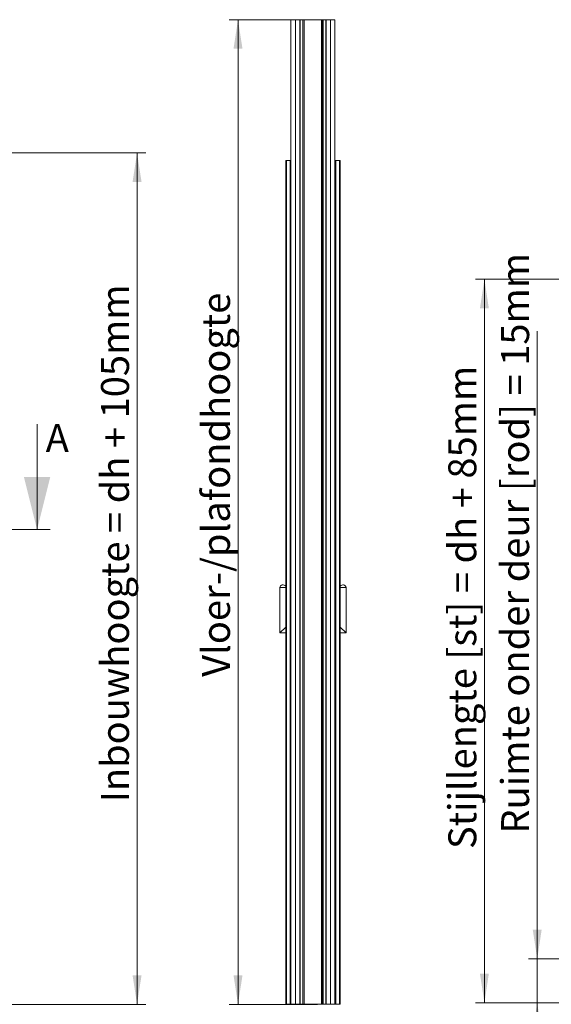
# Model space of a CAD drawing. Units: millimetres. Extents: x 0 to 420, y 0 to 297.
# Drawn here: x 241 to 301, y 71 to 183 of the extents above; entities that cross this region are included whole.
import ezdxf

# ---------------------------------------------------------------- set-up
doc = ezdxf.new("R2010")
doc.units = ezdxf.units.MM
doc.styles.add('SLDTEXTSTYLE0', font='TXT', dxfattribs={"width": 0.7})
doc.dimstyles.new('SLDDIMSTYLE1', dxfattribs={"dimtxt": 3.175, "dimasz": 3.302, "dimexe": 0, "dimexo": 0.0625, "dimgap": 0.79375, "dimtad": 1, "dimdec": 1, "dimlfac": 25, "dimrnd": 1e-09, "dimzin": 12, "dimdsep": 46, "dimtxsty": 'SLDTEXTSTYLE0', "dimsah": 1, "dimcen": 0.09, "dimadec": 0, "dimazin": 3, "dimtfac": 1, "dimtdec": 1, "dimtofl": 0, "dimtmove": 0, "dimatfit": 3, "dimfxl": 1, "dimfrac": 2, "dimtolj": 1, "dimtzin": 12, "dimarcsym": 0})
doc.dimstyles.new('SLDDIMSTYLE6', dxfattribs={"dimtxt": 3.175, "dimasz": 3.302, "dimexe": 0, "dimexo": 0.0625, "dimgap": 0.79375, "dimtad": 1, "dimdec": 1, "dimlfac": 3, "dimrnd": 1e-09, "dimzin": 12, "dimdsep": 46, "dimtxsty": 'SLDTEXTSTYLE0', "dimsah": 1, "dimcen": 0.09, "dimadec": 0, "dimazin": 3, "dimtfac": 1, "dimtdec": 1, "dimtofl": 0, "dimtmove": 0, "dimatfit": 3, "dimfxl": 1, "dimfrac": 2, "dimtolj": 1, "dimtzin": 12, "dimarcsym": 0})
doc.dimstyles.new('SLDDIMSTYLE7', dxfattribs={"dimtxt": 3.175, "dimasz": 3.302, "dimexe": 0, "dimexo": 0.0625, "dimgap": 0.79375, "dimtad": 1, "dimdec": 1, "dimlfac": 3, "dimrnd": 1e-09, "dimzin": 12, "dimdsep": 46, "dimtxsty": 'SLDTEXTSTYLE0', "dimsah": 1, "dimcen": 0.09, "dimadec": 0, "dimazin": 3, "dimtfac": 1, "dimtdec": 1, "dimtmove": 0, "dimatfit": 0, "dimfxl": 1, "dimfrac": 2, "dimtolj": 1, "dimtzin": 12, "dimarcsym": 0})

# ---------------------------------------------------------------- blocks, each defined once
blk = doc.blocks.new('_D_1')
at = {"color": 174, "linetype": 'Continuous', "lineweight": 18, "true_color": 0x0000a0}
for p, q in [((213.15, 168.29), (254.98, 168.29)), ((253.98, 168.29), (253.98, 71.44)), ((212.68, 71.44), (254.98, 71.44))]:
    blk.add_line(p, q, dxfattribs=at)
for points in [[(253.98, 168.29), (253.47, 164.99), (254.49, 164.99)], [(253.98, 71.44), (254.49, 74.75), (253.47, 74.75)]]:
    blk.add_solid(points, dxfattribs=at)
at = {"color": 174, "linetype": 'Continuous', "lineweight": 18, "true_color": 0x0000a0, "insert": (249.89, 94.42), "char_height": 3.175, "attachment_point": 1, "rotation": 90, "style": 'SLDTEXTSTYLE0'}
blk.add_mtext('Inbouwhoogte = dh + 105mm', dxfattribs=at)
blk = doc.blocks.new('_D_5')
at = {"color": 174, "linetype": 'Continuous', "lineweight": 18, "true_color": 0x0000a0}
for p, q in [((274.47, 183.44), (264.45, 183.44)), ((265.45, 71.44), (265.45, 183.44)), ((274.47, 71.44), (264.45, 71.44))]:
    blk.add_line(p, q, dxfattribs=at)
for points in [[(265.45, 183.44), (264.94, 180.14), (265.96, 180.14)], [(265.45, 71.44), (265.96, 74.75), (264.94, 74.75)]]:
    blk.add_solid(points, dxfattribs=at)
at = {"color": 174, "linetype": 'Continuous', "lineweight": 18, "true_color": 0x0000a0, "insert": (261.36, 108.69), "char_height": 3.175, "attachment_point": 1, "rotation": 90, "style": 'SLDTEXTSTYLE0'}
blk.add_mtext('Vloer-/plafondhoogte', dxfattribs=at)
blk = doc.blocks.new('_D_18')
at = {"color": 174, "linetype": 'Continuous', "lineweight": 18, "true_color": 0x0000a0}
for p, q in [((313.95, 153.92), (292.45, 153.92)), ((293.45, 153.92), (293.45, 71.62)), ((313.95, 71.62), (292.45, 71.62))]:
    blk.add_line(p, q, dxfattribs=at)
for points in [[(293.45, 153.92), (292.94, 150.62), (293.95, 150.62)], [(293.45, 71.62), (293.95, 74.92), (292.94, 74.92)]]:
    blk.add_solid(points, dxfattribs=at)
at = {"color": 174, "linetype": 'Continuous', "lineweight": 18, "true_color": 0x0000a0, "insert": (289.35, 89.11), "char_height": 3.175, "attachment_point": 1, "rotation": 90, "style": 'SLDTEXTSTYLE0'}
blk.add_mtext('Stijllengte [st] = dh + 85mm', dxfattribs=at)
blk = doc.blocks.new('_D_19')
at = {"color": 174, "linetype": 'Continuous', "lineweight": 18, "true_color": 0x0000a0}
for p, q in [((299.45, 76.62), (299.45, 148.02)), ((312.85, 76.62), (298.45, 76.62)), ((299.45, 71.62), (299.45, 76.62)), ((313.95, 71.62), (298.45, 71.62)), ((299.45, 71.62), (299.45, 65.27))]:
    blk.add_line(p, q, dxfattribs=at)
for points in [[(299.45, 76.62), (299.95, 79.92), (298.94, 79.92)], [(299.45, 71.62), (298.94, 68.32), (299.95, 68.32)]]:
    blk.add_solid(points, dxfattribs=at)
at = {"color": 174, "linetype": 'Continuous', "lineweight": 18, "true_color": 0x0000a0, "insert": (295.35, 90.86), "char_height": 3.175, "attachment_point": 1, "rotation": 90, "style": 'SLDTEXTSTYLE0'}
blk.add_mtext('Ruimte onder deur [rod] = 15mm', dxfattribs=at)

msp = doc.modelspace()

# ---------------------------------------------------------------- linework, layer by layer
at = {"color": 7, "linetype": 'Continuous', "lineweight": 18}
for p, q in [((271.4668, 71.4441), (271.4668, 183.4441)), ((271.4668, 183.4441), (271.9668, 183.4441)), ((271.9668, 183.4441), (272.4668, 183.4441)), ((271.9668, 71.4441), (271.9668, 183.4441)), ((271.9668, 71.4441), (271.9668, 183.4441)), ((272.4668, 71.4441), (272.4668, 183.4441)), ((272.4668, 183.4201), (272.4732, 183.4201)), ((272.4908, 183.3961), (272.4668, 183.3961)), ((272.4668, 183.3961), (272.4668, 181.0441)), ((272.4908, 183.3961), (272.4908, 181.0441)), ((272.5148, 183.4441), (272.5148, 183.4201)), ((275.4188, 183.4441), (272.5148, 183.4441)), ((272.5148, 183.4201), (272.5148, 71.4681)), ((272.5148, 183.4201), (272.8026, 183.4201)), ((275.4188, 183.4201), (272.5148, 183.4201)), ((272.8026, 183.4201), (272.8026, 71.4681)), ((272.8319, 183.4201), (272.8319, 71.4681)), ((272.9685, 183.4201), (272.9685, 71.4681)), ((272.9831, 183.4201), (272.9831, 71.4681)), ((274.9505, 183.4201), (274.9505, 71.4681)), ((274.9651, 183.4201), (274.9651, 71.4681)), ((275.1017, 183.4201), (275.1017, 71.4681)), ((275.131, 183.4201), (275.131, 71.4681)), ((275.131, 183.4201), (275.4188, 183.4201)), ((275.4188, 183.4201), (275.4188, 183.4441)), ((275.4188, 183.4201), (275.4188, 71.4681)), ((275.4668, 183.3961), (275.4428, 183.3961)), ((275.4428, 181.0441), (275.4428, 183.3961)), ((275.4604, 183.4201), (275.4668, 183.4201)), ((275.4668, 183.4441), (275.9668, 183.4441)), ((275.4668, 71.4441), (275.4668, 183.4441)), ((275.4668, 181.0441), (275.4668, 183.3961)), ((275.9668, 71.4441), (275.9668, 183.4441)), ((275.9668, 71.4441), (275.9668, 183.4441)), ((275.9668, 183.4441), (276.4668, 183.4441)), ((276.4668, 71.4441), (276.4668, 183.4441)), ((272.4668, 181.0441), (272.4908, 181.0441)), ((275.4428, 181.0441), (275.4668, 181.0441)), ((270.9668, 167.4441), (270.8668, 167.4441)), ((270.8668, 167.4441), (270.8668, 71.4441)), ((270.9668, 167.4441), (270.9668, 71.4441)), ((270.9668, 167.4441), (271.3668, 167.4441)), ((271.3668, 167.4441), (271.3668, 71.4441)), ((271.4668, 167.4441), (271.3668, 167.4441)), ((276.4668, 167.4441), (276.5668, 167.4441)), ((276.5668, 167.4441), (276.5668, 71.4441)), ((276.9668, 167.4441), (276.5668, 167.4441)), ((276.9668, 167.4441), (276.9668, 71.4441)), ((276.9668, 167.4441), (277.0668, 167.4441)), ((277.0668, 167.4441), (277.0668, 71.4441)), ((271.9668, 163.7041), (271.9668, 163.7041)), ((275.9668, 163.7041), (275.9668, 163.7041)), ((271.9668, 163.2733), (271.9668, 163.2733)), ((271.9668, 163.2578), (271.9668, 163.2578)), ((275.9668, 163.2733), (275.9668, 163.2733)), ((275.9668, 163.2578), (275.9668, 163.2578)), ((242.6203, 137.4441), (242.6203, 125.4441)), ((232.1203, 125.4441), (244.1203, 125.4441)), ((270.2068, 118.8441), (270.2068, 113.6841)), ((270.8668, 118.8441), (270.2068, 118.8441)), ((277.0668, 118.8441), (277.7268, 118.8441)), ((277.7268, 113.6841), (277.7268, 118.8441)), ((270.2068, 113.6841), (270.8668, 114.3441)), ((277.7268, 113.6841), (277.0668, 114.3441)), ((270.2068, 113.6841), (270.8668, 113.6841)), ((277.0668, 113.6841), (277.7268, 113.6841)), ((272.4668, 73.8441), (272.4908, 73.8441)), ((272.4668, 71.4921), (272.4668, 73.8441)), ((272.4908, 71.4921), (272.4908, 73.8441)), ((275.4428, 73.8441), (275.4428, 71.4921)), ((275.4428, 73.8441), (275.4668, 73.8441)), ((275.4668, 73.8441), (275.4668, 71.4921)), ((270.8668, 71.4441), (270.9668, 71.4441)), ((271.3668, 71.4441), (270.9668, 71.4441)), ((271.3668, 71.4441), (271.4668, 71.4441)), ((271.4668, 71.4441), (271.9668, 71.4441)), ((272.4668, 71.4441), (271.9668, 71.4441)), ((272.4668, 71.4921), (272.4908, 71.4921)), ((272.4668, 71.4681), (272.4732, 71.4681)), ((272.4668, 71.4441), (272.5148, 71.4441)), ((272.5148, 71.4681), (272.5148, 71.4441)), ((275.4188, 71.4681), (272.5148, 71.4681)), ((272.5148, 71.4681), (272.8026, 71.4681)), ((275.4188, 71.4441), (272.5148, 71.4441)), ((275.131, 71.4681), (275.4188, 71.4681)), ((275.4188, 71.4441), (275.4188, 71.4681)), ((275.4668, 71.4441), (275.4188, 71.4441)), ((275.4428, 71.4921), (275.4668, 71.4921)), ((275.4604, 71.4681), (275.4668, 71.4681)), ((275.9668, 71.4441), (275.4668, 71.4441)), ((275.9668, 71.4441), (276.4668, 71.4441)), ((275.9668, 71.4441), (275.9668, 71.4441)), ((276.5668, 71.4441), (276.4668, 71.4441)), ((276.5668, 71.4441), (276.9668, 71.4441)), ((277.0668, 71.4441), (276.9668, 71.4441))]:
    msp.add_line(p, q, dxfattribs=at)
at = {"color": 174, "linetype": 'Continuous', "lineweight": 18}
for p, q in [((271.9668, 163.63), (271.9668, 163.63)), ((275.9668, 163.63), (275.9668, 163.63))]:
    msp.add_line(p, q, dxfattribs=at)
at = {"color": 7, "linetype": 'Continuous', "lineweight": 18}
for centre, radius, start, end in [((272.5148, 183.3961), 0.048, 90, 180), ((272.5148, 183.3961), 0.024, 90, 180), ((275.4188, 183.3961), 0.048, 0, 90), ((275.4188, 183.3961), 0.024, 0, 90), ((270.5668, 118.8016), 0.3625, 34.148424, 173.267079), ((277.3668, 118.8016), 0.3625, 6.732921, 145.851576), ((272.5148, 71.4921), 0.048, 180, 270), ((272.5148, 71.4921), 0.024, 180, 270), ((275.4188, 71.4921), 0.024, 270, 0), ((275.4188, 71.4921), 0.048, 270, 0)]:
    msp.add_arc(centre, radius, start, end, dxfattribs=at)
msp.add_solid([(242.6203, 125.4441), (244.1203, 131.4441), (241.1203, 131.4441)], dxfattribs=at)

# ---------------------------------------------------------------- texts
at = {"color": 7, "linetype": 'Continuous', "insert": (243.6005, 137.4441), "char_height": 3.175, "attachment_point": 1, "style": 'SLDTEXTSTYLE0'}
msp.add_mtext('A', dxfattribs=at)

# ---------------------------------------------------------------- dimensions: what is measured, and where the dimension line sits
at = {"color": 174, "linetype": 'Continuous', "lineweight": 18, "true_color": 0x0000a0}
for base, p1, p2, text, dimstyle, picture, middle in [((265.4503, 183.4441), (275.4668, 71.4441), (275.4668, 183.4441), 'Vloer-/plafondhoogte', 'SLDDIMSTYLE1', '_D_5', (265.4503, 127.4441)), ((253.9782, 71.4441), (212.1542, 168.2921), (211.6782, 71.4441), 'Inbouwhoogte = dh + 105mm', 'SLDDIMSTYLE1', '_D_1', (253.9782, 119.8681)), ((299.4461, 76.6216), (314.9461, 71.6216), (334.1128, 76.6216), 'Ruimte onder deur [rod] = 15mm', 'SLDDIMSTYLE7', '_D_19', (299.4461, 119.4394)), ((293.4461, 71.6216), (314.9461, 153.9181), (314.9461, 71.6216), 'Stijllengte [st] = dh + 85mm', 'SLDDIMSTYLE6', '_D_18', (293.4461, 112.7699))]:
    dim = msp.add_linear_dim(base=base, p1=p1, p2=p2, angle=90, text=text, dimstyle=dimstyle, dxfattribs=at)
    dim.commit()
    dim.dimension.update_dxf_attribs({"geometry": picture, "text_midpoint": middle, "dimtype": 160})

doc.saveas('drawing.dxf')
